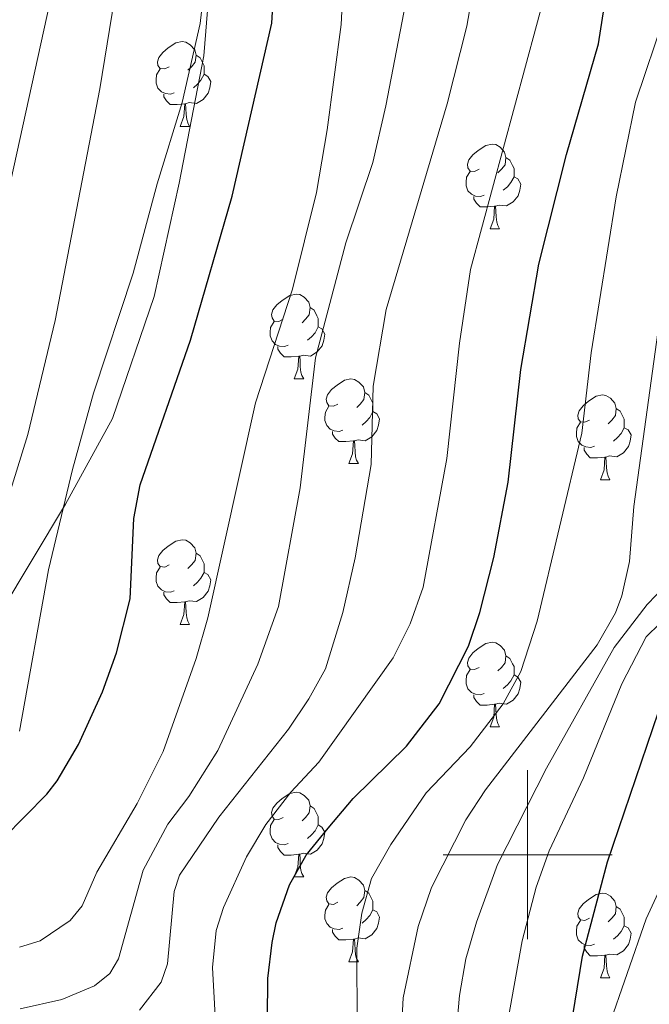
# Model space of a CAD drawing. Units: metres. Extents: x 667728 to 672255, y 744170 to 747250.
# Drawn here: x 668940 to 669014, y 746482 to 746599 of the extents above; entities that cross this region are included whole.
import ezdxf

# ---------------------------------------------------------------- set-up
doc = ezdxf.new("R2010")
doc.units = ezdxf.units.M
doc.header["$MEASUREMENT"] = 0
doc.linetypes.add('DGN Style 3', pattern=[84.553896, 60.39564, -24.158256])
for name, color, linetype, lineweight in [('Carátula', 7, 'Continuous', 0), ('Elementos auxiliares', 7, 'Continuous', 0), ('Entidades rústicas y varios', 7, 'Continuous', 0), ('Relieve y altimetría', 7, 'Continuous', 0), ('Viales y ferrocarril', 7, 'Continuous', 0)]:
    doc.layers.add(name, color=color, linetype=linetype, lineweight=lineweight)

msp = doc.modelspace()

# ---------------------------------------------------------------- linework, layer by layer
at = {"layer": 'Carátula', "color": 7, "linetype": 'Continuous', "lineweight": 0}
for p, q in [((669000, 746490), (669000, 746510)), ((669000, 746490), (669000, 746510)), ((668990, 746500), (669010, 746500)), ((668990, 746500), (669010, 746500))]:
    msp.add_line(p, q, dxfattribs=at)
msp.add_3dface([(667801.364, 744170.441), (672254.996, 744280.689), (672181.497, 747249.79), (667727.865, 747139.542)], dxfattribs=at)
msp.add_3dface([(667801.364, 744170.441), (672254.996, 744280.689), (672181.497, 747249.79), (667727.865, 747139.542)], dxfattribs=at)
at = {"layer": 'Elementos auxiliares', "color": 250, "linetype": 'Continuous', "lineweight": 0}
msp.add_3dface([(672020.71, 746983.51), (672078.68, 744670.16), (668673.25, 744585.86), (668616.45, 746899.21)], dxfattribs=at)
at = {"layer": 'Entidades rústicas y varios', "color": 92, "linetype": 'Continuous', "lineweight": 0, "flags": 128}
for points in [[(668957.571, 746593.324), (668957.041, 746593.059), (668956.511, 746593.114), (668956.246, 746593.484), (668956.191, 746593.909), (668956.351, 746594.429), (668956.831, 746595.024), (668957.466, 746595.554), (668958.366, 746596.139), (668959.111, 746596.299), (668959.536, 746596.244), (668960.066, 746595.929), (668960.596, 746595.344), (668960.756, 746594.704), (668960.646, 746593.854), (668960.221, 746593.324), (668959.801, 746592.899)], [(668960.756, 746594.704), (668961.231, 746594.389), (668961.546, 746593.749), (668961.706, 746593.429), (668961.706, 746592.849), (668961.706, 746592.424), (668961.336, 746591.734), (668960.916, 746591.254), (668960.436, 746590.834)], [(668958.156, 746590.244), (668957.731, 746590.084), (668957.146, 746590.144), (668956.671, 746590.354), (668956.246, 746590.779), (668956.031, 746591.364), (668956.031, 746591.784), (668956.086, 746592.369), (668956.511, 746593.059)], [(668961.706, 746592.424), (668962.161, 746592.174), (668962.506, 746591.559), (668962.396, 746590.834), (668962.186, 746590.194), (668961.601, 746589.454), (668960.806, 746588.974), (668959.956, 746589.079), (668959.526, 746588.949)], [(668959.416, 746588.949), (668958.526, 746588.864), (668957.681, 746588.864), (668957.256, 746589.294), (668956.936, 746589.769), (668956.936, 746590.084)], [(668958.871, 746586.264), (668959.306, 746587.424), (668959.416, 746588.949), (668959.526, 746588.949), (668959.561, 746588.364), (668959.596, 746587.679), (668959.666, 746587.064), (668959.781, 746586.664), (668959.996, 746586.264)], [(668958.871, 746586.264), (668959.996, 746586.264)], [(668994.262, 746581.184), (668993.732, 746580.919), (668993.202, 746580.974), (668992.937, 746581.344), (668992.882, 746581.769), (668993.042, 746582.289), (668993.522, 746582.884), (668994.157, 746583.414), (668995.057, 746583.999), (668995.802, 746584.159), (668996.227, 746584.104), (668996.757, 746583.789), (668997.287, 746583.204), (668997.447, 746582.564), (668997.337, 746581.714), (668996.912, 746581.184), (668996.492, 746580.759)], [(668997.447, 746582.564), (668997.922, 746582.249), (668998.237, 746581.609), (668998.397, 746581.289), (668998.397, 746580.709), (668998.397, 746580.284), (668998.027, 746579.594), (668997.607, 746579.114), (668997.127, 746578.694)], [(668994.847, 746578.104), (668994.422, 746577.944), (668993.837, 746578.004), (668993.362, 746578.214), (668992.937, 746578.639), (668992.722, 746579.224), (668992.722, 746579.644), (668992.777, 746580.229), (668993.202, 746580.919)], [(668998.397, 746580.284), (668998.852, 746580.034), (668999.197, 746579.419), (668999.087, 746578.694), (668998.877, 746578.054), (668998.292, 746577.314), (668997.497, 746576.834), (668996.647, 746576.939), (668996.217, 746576.809)], [(668996.107, 746576.809), (668995.217, 746576.724), (668994.372, 746576.724), (668993.947, 746577.154), (668993.627, 746577.629), (668993.627, 746577.944)], [(668995.562, 746574.124), (668995.997, 746575.284), (668996.107, 746576.809), (668996.217, 746576.809), (668996.252, 746576.224), (668996.287, 746575.539), (668996.357, 746574.924), (668996.472, 746574.524), (668996.687, 746574.124)], [(668995.562, 746574.124), (668996.687, 746574.124)], [(668971.074, 746563.415), (668970.544, 746563.15), (668970.014, 746563.205), (668969.749, 746563.575), (668969.694, 746564), (668969.854, 746564.52), (668970.334, 746565.115), (668970.969, 746565.645), (668971.869, 746566.23), (668972.614, 746566.39), (668973.039, 746566.335), (668973.569, 746566.02), (668974.099, 746565.435), (668974.259, 746564.795), (668974.149, 746563.945), (668973.724, 746563.415), (668973.304, 746562.99)], [(668974.259, 746564.795), (668974.734, 746564.48), (668975.049, 746563.84), (668975.209, 746563.52), (668975.209, 746562.94), (668975.209, 746562.515), (668974.839, 746561.825), (668974.419, 746561.345), (668973.939, 746560.925)], [(668971.659, 746560.335), (668971.234, 746560.175), (668970.649, 746560.235), (668970.174, 746560.445), (668969.749, 746560.87), (668969.534, 746561.455), (668969.534, 746561.875), (668969.589, 746562.46), (668970.014, 746563.15)], [(668975.209, 746562.515), (668975.664, 746562.265), (668976.009, 746561.65), (668975.899, 746560.925), (668975.689, 746560.285), (668975.104, 746559.545), (668974.309, 746559.065), (668973.459, 746559.17), (668973.029, 746559.04)], [(668972.919, 746559.04), (668972.029, 746558.955), (668971.184, 746558.955), (668970.759, 746559.385), (668970.439, 746559.86), (668970.439, 746560.175)], [(668972.374, 746556.355), (668972.809, 746557.515), (668972.919, 746559.04), (668973.029, 746559.04), (668973.064, 746558.455), (668973.099, 746557.77), (668973.169, 746557.155), (668973.284, 746556.755), (668973.499, 746556.355)], [(668972.374, 746556.355), (668973.499, 746556.355)], [(668977.549, 746553.38), (668977.019, 746553.115), (668976.489, 746553.17), (668976.224, 746553.54), (668976.169, 746553.965), (668976.329, 746554.485), (668976.809, 746555.08), (668977.444, 746555.61), (668978.344, 746556.195), (668979.089, 746556.355), (668979.514, 746556.3), (668980.044, 746555.985), (668980.574, 746555.4), (668980.734, 746554.76), (668980.624, 746553.91), (668980.199, 746553.38), (668979.779, 746552.955)], [(668980.734, 746554.76), (668981.209, 746554.445), (668981.524, 746553.805), (668981.684, 746553.485), (668981.684, 746552.905), (668981.684, 746552.48), (668981.314, 746551.79), (668980.894, 746551.31), (668980.414, 746550.89)], [(669007.321, 746551.475), (669006.791, 746551.21), (669006.261, 746551.265), (669005.996, 746551.635), (669005.941, 746552.06), (669006.101, 746552.58), (669006.581, 746553.175), (669007.216, 746553.705), (669008.116, 746554.29), (669008.861, 746554.45), (669009.286, 746554.395), (669009.816, 746554.08), (669010.346, 746553.495), (669010.506, 746552.855), (669010.396, 746552.005), (669009.971, 746551.475), (669009.551, 746551.05)], [(668978.134, 746550.3), (668977.709, 746550.14), (668977.124, 746550.2), (668976.649, 746550.41), (668976.224, 746550.835), (668976.009, 746551.42), (668976.009, 746551.84), (668976.064, 746552.425), (668976.489, 746553.115)], [(669010.506, 746552.855), (669010.981, 746552.54), (669011.296, 746551.9), (669011.456, 746551.58), (669011.456, 746551), (669011.456, 746550.575), (669011.086, 746549.885), (669010.666, 746549.405), (669010.186, 746548.985)], [(668981.684, 746552.48), (668982.139, 746552.23), (668982.484, 746551.615), (668982.374, 746550.89), (668982.164, 746550.25), (668981.579, 746549.51), (668980.784, 746549.03), (668979.934, 746549.135), (668979.504, 746549.005)], [(669007.906, 746548.395), (669007.481, 746548.235), (669006.896, 746548.295), (669006.421, 746548.505), (669005.996, 746548.93), (669005.781, 746549.515), (669005.781, 746549.935), (669005.836, 746550.52), (669006.261, 746551.21)], [(669011.456, 746550.575), (669011.911, 746550.325), (669012.256, 746549.71), (669012.146, 746548.985), (669011.936, 746548.345), (669011.351, 746547.605), (669010.556, 746547.125), (669009.706, 746547.23), (669009.276, 746547.1)], [(668979.394, 746549.005), (668978.504, 746548.92), (668977.659, 746548.92), (668977.234, 746549.35), (668976.914, 746549.825), (668976.914, 746550.14)], [(668978.849, 746546.32), (668979.284, 746547.48), (668979.394, 746549.005), (668979.504, 746549.005), (668979.539, 746548.42), (668979.574, 746547.735), (668979.644, 746547.12), (668979.759, 746546.72), (668979.974, 746546.32)], [(669009.166, 746547.1), (669008.276, 746547.015), (669007.431, 746547.015), (669007.006, 746547.445), (669006.686, 746547.92), (669006.686, 746548.235)], [(669008.621, 746544.415), (669009.056, 746545.575), (669009.166, 746547.1), (669009.276, 746547.1), (669009.311, 746546.515), (669009.346, 746545.83), (669009.416, 746545.215), (669009.531, 746544.815), (669009.746, 746544.415)], [(668978.849, 746546.32), (668979.974, 746546.32)], [(669008.621, 746544.415), (669009.746, 746544.415)], [(668957.571, 746534.332), (668957.041, 746534.067), (668956.511, 746534.122), (668956.246, 746534.492), (668956.191, 746534.917), (668956.351, 746535.437), (668956.831, 746536.032), (668957.466, 746536.562), (668958.366, 746537.147), (668959.111, 746537.307), (668959.536, 746537.252), (668960.066, 746536.937), (668960.596, 746536.352), (668960.756, 746535.712), (668960.646, 746534.862), (668960.221, 746534.332), (668959.801, 746533.907)], [(668960.756, 746535.712), (668961.231, 746535.397), (668961.546, 746534.757), (668961.706, 746534.437), (668961.706, 746533.857), (668961.706, 746533.432), (668961.336, 746532.742), (668960.916, 746532.262), (668960.436, 746531.842)], [(668958.156, 746531.252), (668957.731, 746531.092), (668957.146, 746531.152), (668956.671, 746531.362), (668956.246, 746531.787), (668956.031, 746532.372), (668956.031, 746532.792), (668956.086, 746533.377), (668956.511, 746534.067)], [(668961.706, 746533.432), (668962.161, 746533.182), (668962.506, 746532.567), (668962.396, 746531.842), (668962.186, 746531.202), (668961.601, 746530.462), (668960.806, 746529.982), (668959.956, 746530.087), (668959.526, 746529.957)], [(668959.416, 746529.957), (668958.526, 746529.872), (668957.681, 746529.872), (668957.256, 746530.302), (668956.936, 746530.777), (668956.936, 746531.092)], [(668958.871, 746527.272), (668959.306, 746528.432), (668959.416, 746529.957), (668959.526, 746529.957), (668959.561, 746529.372), (668959.596, 746528.687), (668959.666, 746528.072), (668959.781, 746527.672), (668959.996, 746527.272)], [(668958.871, 746527.272), (668959.996, 746527.272)], [(668994.262, 746522.192), (668993.732, 746521.927), (668993.202, 746521.982), (668992.937, 746522.352), (668992.882, 746522.777), (668993.042, 746523.297), (668993.522, 746523.892), (668994.157, 746524.422), (668995.057, 746525.007), (668995.802, 746525.167), (668996.227, 746525.112), (668996.757, 746524.797), (668997.287, 746524.212), (668997.447, 746523.572), (668997.337, 746522.722), (668996.912, 746522.192), (668996.492, 746521.767)], [(668997.447, 746523.572), (668997.922, 746523.257), (668998.237, 746522.617), (668998.397, 746522.297), (668998.397, 746521.717), (668998.397, 746521.292), (668998.027, 746520.602), (668997.607, 746520.122), (668997.127, 746519.702)], [(668994.847, 746519.112), (668994.422, 746518.952), (668993.837, 746519.012), (668993.362, 746519.222), (668992.937, 746519.647), (668992.722, 746520.232), (668992.722, 746520.652), (668992.777, 746521.237), (668993.202, 746521.927)], [(668998.397, 746521.292), (668998.852, 746521.042), (668999.197, 746520.427), (668999.087, 746519.702), (668998.877, 746519.062), (668998.292, 746518.322), (668997.497, 746517.842), (668996.647, 746517.947), (668996.217, 746517.817)], [(668996.107, 746517.817), (668995.217, 746517.732), (668994.372, 746517.732), (668993.947, 746518.162), (668993.627, 746518.637), (668993.627, 746518.952)], [(668995.562, 746515.132), (668995.997, 746516.292), (668996.107, 746517.817), (668996.217, 746517.817), (668996.252, 746517.232), (668996.287, 746516.547), (668996.357, 746515.932), (668996.472, 746515.532), (668996.687, 746515.132)], [(668995.562, 746515.132), (668996.687, 746515.132)], [(668971.074, 746504.423), (668970.544, 746504.158), (668970.014, 746504.213), (668969.749, 746504.583), (668969.694, 746505.008), (668969.854, 746505.528), (668970.334, 746506.123), (668970.969, 746506.653), (668971.869, 746507.238), (668972.614, 746507.398), (668973.039, 746507.343), (668973.569, 746507.028), (668974.099, 746506.443), (668974.259, 746505.803), (668974.149, 746504.953), (668973.724, 746504.423), (668973.304, 746503.998)], [(668974.259, 746505.803), (668974.734, 746505.488), (668975.049, 746504.848), (668975.209, 746504.528), (668975.209, 746503.948), (668975.209, 746503.523), (668974.839, 746502.833), (668974.419, 746502.353), (668973.939, 746501.933)], [(668971.659, 746501.343), (668971.234, 746501.183), (668970.649, 746501.243), (668970.174, 746501.453), (668969.749, 746501.878), (668969.534, 746502.463), (668969.534, 746502.883), (668969.589, 746503.468), (668970.014, 746504.158)], [(668975.209, 746503.523), (668975.664, 746503.273), (668976.009, 746502.658), (668975.899, 746501.933), (668975.689, 746501.293), (668975.104, 746500.553), (668974.309, 746500.073), (668973.459, 746500.178), (668973.029, 746500.048)], [(668972.919, 746500.048), (668972.029, 746499.963), (668971.184, 746499.963), (668970.759, 746500.393), (668970.439, 746500.868), (668970.439, 746501.183)], [(668972.374, 746497.363), (668972.809, 746498.523), (668972.919, 746500.048), (668973.029, 746500.048), (668973.064, 746499.463), (668973.099, 746498.778), (668973.169, 746498.163), (668973.284, 746497.763), (668973.499, 746497.363)], [(668972.374, 746497.363), (668973.499, 746497.363)], [(668977.549, 746494.388), (668977.019, 746494.123), (668976.489, 746494.178), (668976.224, 746494.548), (668976.169, 746494.973), (668976.329, 746495.493), (668976.809, 746496.088), (668977.444, 746496.618), (668978.344, 746497.203), (668979.089, 746497.363), (668979.514, 746497.308), (668980.044, 746496.993), (668980.574, 746496.408), (668980.734, 746495.768), (668980.624, 746494.918), (668980.199, 746494.388), (668979.779, 746493.963)], [(668980.734, 746495.768), (668981.209, 746495.453), (668981.524, 746494.813), (668981.684, 746494.493), (668981.684, 746493.913), (668981.684, 746493.488), (668981.314, 746492.798), (668980.894, 746492.318), (668980.414, 746491.898)], [(669007.321, 746492.483), (669006.791, 746492.218), (669006.261, 746492.273), (669005.996, 746492.643), (669005.941, 746493.068), (669006.101, 746493.588), (669006.581, 746494.183), (669007.216, 746494.713), (669008.116, 746495.298), (669008.861, 746495.458), (669009.286, 746495.403), (669009.816, 746495.088), (669010.346, 746494.503), (669010.506, 746493.863), (669010.396, 746493.013), (669009.971, 746492.483), (669009.551, 746492.058)], [(668978.134, 746491.308), (668977.709, 746491.148), (668977.124, 746491.208), (668976.649, 746491.418), (668976.224, 746491.843), (668976.009, 746492.428), (668976.009, 746492.848), (668976.064, 746493.433), (668976.489, 746494.123)], [(668981.684, 746493.488), (668982.139, 746493.238), (668982.484, 746492.623), (668982.374, 746491.898), (668982.164, 746491.258), (668981.579, 746490.518), (668980.784, 746490.038), (668979.934, 746490.143), (668979.504, 746490.013)], [(669010.506, 746493.863), (669010.981, 746493.548), (669011.296, 746492.908), (669011.456, 746492.588), (669011.456, 746492.008), (669011.456, 746491.583), (669011.086, 746490.893), (669010.666, 746490.413), (669010.186, 746489.993)], [(669007.906, 746489.403), (669007.481, 746489.243), (669006.896, 746489.303), (669006.421, 746489.513), (669005.996, 746489.938), (669005.781, 746490.523), (669005.781, 746490.943), (669005.836, 746491.528), (669006.261, 746492.218)], [(668979.394, 746490.013), (668978.504, 746489.928), (668977.659, 746489.928), (668977.234, 746490.358), (668976.914, 746490.833), (668976.914, 746491.148)], [(669011.456, 746491.583), (669011.911, 746491.333), (669012.256, 746490.718), (669012.146, 746489.993), (669011.936, 746489.353), (669011.351, 746488.613), (669010.556, 746488.133), (669009.706, 746488.238), (669009.276, 746488.108)], [(668978.849, 746487.328), (668979.284, 746488.488), (668979.394, 746490.013), (668979.504, 746490.013), (668979.539, 746489.428), (668979.574, 746488.743), (668979.644, 746488.128), (668979.759, 746487.728), (668979.974, 746487.328)], [(669009.166, 746488.108), (669008.276, 746488.023), (669007.431, 746488.023), (669007.006, 746488.453), (669006.686, 746488.928), (669006.686, 746489.243)], [(669008.621, 746485.423), (669009.056, 746486.583), (669009.166, 746488.108), (669009.276, 746488.108), (669009.311, 746487.523), (669009.346, 746486.838), (669009.416, 746486.223), (669009.531, 746485.823), (669009.746, 746485.423)], [(668978.849, 746487.328), (668979.974, 746487.328)], [(669008.621, 746485.423), (669009.746, 746485.423)]]:
    msp.add_lwpolyline(points, dxfattribs=at)
at = {"layer": 'Relieve y altimetría', "color": 30, "linetype": 'Continuous', "lineweight": 0, "flags": 128}
for points, elevation in [([(668963.334, 746512.333), (668968.082, 746522.553), (668970.509, 746529.389), (668973.065, 746543.458), (668974.912, 746558.866), (668978.495, 746572.449), (668981.676, 746581.974), (668983.228, 746588.681), (668986.18, 746604.091), (668987.313, 746615.659), (668986.99, 746624.857), (668984.071, 746643.997), (668983.708, 746664.671), (668982.87, 746683.721), (668979.863, 746701.389), (668978.303, 746712.651), (668976.824, 746737.528)], 815), ([(668939.849, 746514.65), (668943.295, 746533.752), (668946.127, 746545.639), (668948.63, 746554.664), (668953.329, 746568.895), (668956.144, 746579.463), (668959.132, 746589.083), (668961.231, 746598.452), (668962.306, 746607.758), (668962.789, 746623.908), (668962.503, 746633.843), (668960.204, 746648.248), (668956.771, 746663.822), (668955.628, 746674.886), (668954.797, 746691.058), (668954.028, 746699.853), (668953.699, 746701.879), (668952.983, 746703.747), (668951.43, 746712.715), (668948.589, 746723.44)], 830), ([(668963.173, 746478.019), (668962.691, 746486.651), (668963.133, 746491.008), (668963.996, 746493.742), (668966.738, 746499.737), (668969.024, 746503.586), (668971.983, 746507.428), (668975.291, 746510.95), (668984.082, 746523.323), (668986.094, 746527.362), (668987.64, 746531.701), (668990.451, 746546.929), (668991.937, 746560.594), (668993.26, 746569.324), (669003.667, 746607.864), (669004.932, 746619.135), (669005.203, 746639.102), (669004.991, 746648.341), (669003.864, 746665.318), (669003.594, 746674.52), (669004.567, 746685.851), (669008.213, 746701.967), (669014.209, 746718.714)], 805), ([(668939.838, 746489.055), (668942.307, 746489.818), (668945.854, 746492.211), (668947.273, 746493.959), (668949.011, 746497.938), (668953.794, 746506.07), (668956.871, 746512.242), (668960.756, 746523.225), (668962.154, 746528.068), (668967.799, 746553.514), (668972.156, 746566.994), (668974.999, 746578.414), (668976.296, 746585.844), (668977.927, 746598.313), (668978.431, 746608.32), (668977.457, 746630.893), (668976.061, 746644.87), (668975.99, 746657.691), (668976.282, 746664.59), (668975.364, 746677.448), (668974.134, 746688.387), (668970.661, 746707.392), (668969.903, 746716.034)], 820), ([(668938.836, 746579.87), (668944.148, 746604.17), (668946.126, 746616.361), (668946.481, 746625.43), (668944.346, 746646.937), (668939.587, 746671.965)], 840), ([(668938.311, 746541.581), (668940.85, 746549.767), (668944.072, 746563.253), (668949.377, 746590.7), (668953.431, 746615.705)], 835), ([(668954.047, 746481.593), (668956.623, 746484.923), (668957.37, 746487.072), (668958.15, 746495.649), (668958.783, 746497.584), (668963.46, 746504.443), (668971.714, 746514.887), (668974.118, 746518.445), (668976.062, 746522.029), (668978.117, 746528.705), (668979.605, 746535.179), (668981.489, 746546.234), (668981.734, 746555.508), (668983.275, 746564.582), (668990.492, 746588.931), (668992.793, 746598.141), (668994.063, 746605.388), (668994.708, 746612.427)], 810), ([(668983.895, 746457.144), (668985.266, 746483.054), (668987.044, 746491.512), (668988.635, 746496.124), (668992.687, 746504.127), (668995.034, 746507.683), (669008.244, 746524.87), (669010.426, 746528.659), (669011.166, 746530.649), (669012.07, 746534.728), (669012.6, 746541.254), (669016.53, 746569.867), (669018.854, 746582.891), (669021.265, 746593.931), (669027.646, 746611.979)], 790), ([(668979.88, 746470.307), (668979.801, 746488.93), (668980.383, 746493.067), (668981.544, 746497.174), (668983.829, 746501.206), (668987.983, 746507.324), (668993.202, 746512.795), (668997.095, 746517.856), (668999.21, 746521.69), (669001.147, 746527.652), (669006.409, 746549.932), (669007.544, 746559.448), (669010.506, 746577.932), (669012.784, 746589.129), (669019.82, 746610.007)], 795), ([(668988.544, 746444.876), (668991.956, 746483.325), (668992.702, 746487.664), (668993.952, 746491.997), (668996.455, 746498.851), (669002.23, 746510.233), (669010.265, 746524.534), (669014.158, 746529.652), (669017.358, 746532.945), (669018.447, 746534.722), (669019.076, 746536.826), (669019.027, 746543.83), (669020.286, 746553.106), (669023.223, 746565.11), (669027.574, 746586.244), (669029.822, 746594.863), (669031.223, 746598.646), (669034.418, 746605.147)], 785), ([(669009.556, 746479.461), (669014.026, 746492.41), (669025.542, 746517.331), (669027.067, 746519.291), (669030.607, 746521.622), (669034.425, 746523.585), (669036.092, 746524.754), (669037.353, 746526.421), (669037.436, 746527.722), (669035.724, 746530.902), (669035.166, 746533.036), (669035.056, 746535.35), (669035.978, 746541.924), (669039.345, 746552.304), (669044.316, 746564.687), (669050.419, 746576.998), (669052.779, 746580.741), (669058.734, 746587.911), (669066.05, 746592.33), (669069.66, 746595.012), (669077.606, 746603.16)], 770), ([(668997.46, 746479.234), (668999.362, 746489.785), (669001.023, 746496.15), (669002.561, 746500.479), (669006.613, 746509.1), (669011.178, 746520.237), (669014.06, 746525.821), (669015.665, 746527.388), (669017.404, 746528.377), (669021.788, 746528.885), (669022.844, 746529.644), (669023.655, 746531.188), (669023.125, 746534.47), (669023.236, 746537.11), (669025.072, 746553.029), (669025.921, 746557.79), (669030.792, 746576.77), (669035.087, 746588.902), (669037.133, 746593.242), (669041.006, 746599.207)], 780), ([(668939.921, 746481.74), (668944.866, 746482.871), (668948.731, 746484.482), (668950.557, 746485.94), (668951.588, 746487.653), (668954.51, 746498.176), (668957.435, 746503.61), (668959.901, 746506.887), (668963.334, 746512.333)], 815)]:
    msp.add_lwpolyline(points, dxfattribs=dict(at, elevation=elevation))
at = {"layer": 'Relieve y altimetría', "color": 30, "linetype": 'Continuous', "lineweight": 30, "flags": 128}
for points, elevation in [([(668935.363, 746499.361), (668943.091, 746507.166), (668944.308, 746508.752), (668946.852, 746513.071), (668949.674, 746519.279), (668951.346, 746523.908), (668952.965, 746530.297), (668953.407, 746539.829), (668954.134, 746543.822), (668960.093, 746560.941), (668965.037, 746578.009), (668969.731, 746598.503), (668970.243, 746607.405), (668970.106, 746614.748), (668969.195, 746626.566), (668965.968, 746651.29), (668966.278, 746667.227), (668965.401, 746681.011), (668964.366, 746688.818), (668962.758, 746697.311), (668961.293, 746711.795), (668958.595, 746725.855)], 825), ([(669005.06, 746479.024), (669006.491, 746487.983), (669009.452, 746499.178), (669015.486, 746516.915), (669016.666, 746519.456), (669019.146, 746522.878), (669021.02, 746524.173), (669023.111, 746524.798), (669029.597, 746524.557), (669031.733, 746525.002), (669033.008, 746526.048), (669033.15, 746527.236), (669032.602, 746528.974), (669031.599, 746530.815), (669031.214, 746532.78), (669031.906, 746544.382), (669035.293, 746559.386), (669038.213, 746568.563), (669042.217, 746579.616), (669046.411, 746587.957), (669049.398, 746591.672), (669058.161, 746601.302), (669063.159, 746609.332)], 775), ([(668969.177, 746475.966), (668969.248, 746485.357), (668969.764, 746489.601), (668970.226, 746491.932), (668971.817, 746496.432), (668973.802, 746499.952), (668976.383, 746503.162), (668979.375, 746506.661), (668985.672, 746512.851), (668989.552, 746517.855), (668993.024, 746524.715), (668994.359, 746528.676), (668995.992, 746535.194), (668997.715, 746544.142), (668999.215, 746557.452), (669001.348, 746569.959), (669004.613, 746582.94), (669008.385, 746596.032), (669009.743, 746604.682)], 800)]:
    msp.add_lwpolyline(points, dxfattribs=dict(at, elevation=elevation))
at = {"layer": 'Viales y ferrocarril', "color": 250, "linetype": 'DGN Style 3', "lineweight": 0}
msp.add_polyline3d([(668948.987, 746687.065, 833.512), (668955.465, 746668.704, 830.562), (668961.038, 746647.723, 829.51), (668963.005, 746630.348, 829.69), (668963.333, 746615.268, 829.471), (668961.694, 746594.614, 829.22), (668958.743, 746579.534, 828.621), (668955.793, 746566.093, 828.193), (668950.875, 746551.668, 828.228), (668945.302, 746541.505, 829.907), (668937.469, 746528.512, 833.759)], dxfattribs=at)

doc.saveas('drawing.dxf')
